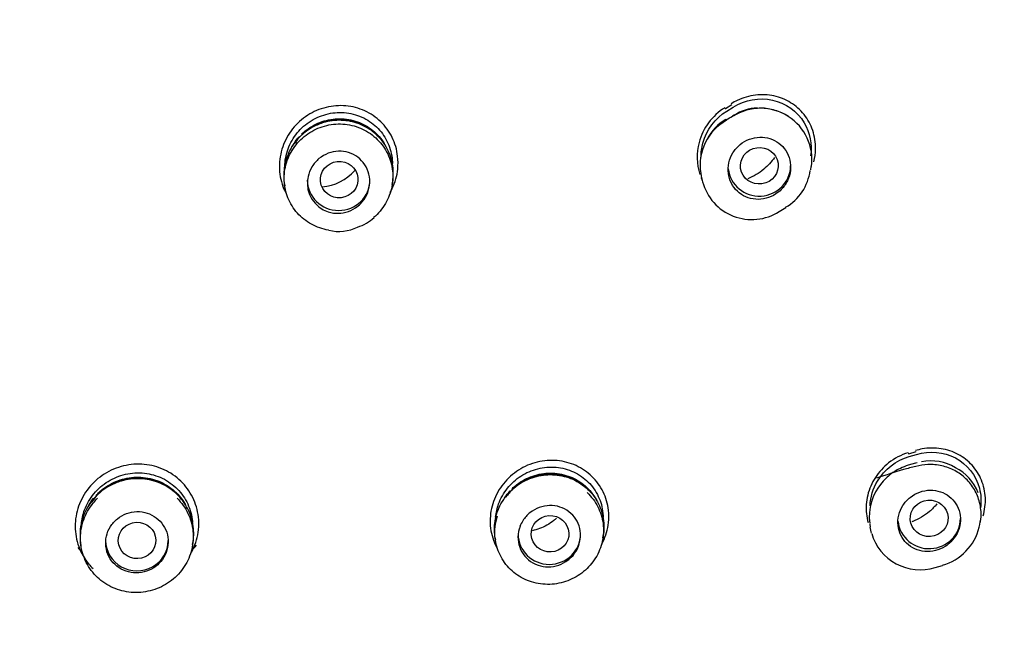
# Model space of a CAD drawing. Units: millimetres. Extents: x 0 to 420, y 0 to 594.
# Drawn here: x 129 to 153, y 327 to 342 of the extents above; entities that cross this region are included whole.
import ezdxf

# ---------------------------------------------------------------- set-up
doc = ezdxf.new("R2010")
doc.units = ezdxf.units.MM
for name, color, linetype in [('$DDT_AUDIT_GENERATED_(216)', 7, 'Continuous'), ('$DDT_AUDIT_GENERATED_(75)', 7, 'Continuous'), ('$DDT_AUDIT_GENERATED_(914)', 7, 'Continuous')]:
    doc.layers.add(name, color=color, linetype=linetype)
doc.layers.add('MODEL', color=7, linetype='Continuous', lineweight=20)

# ---------------------------------------------------------------- blocks, each defined once
blk = doc.blocks.new('SE')
at = {"layer": '$DDT_AUDIT_GENERATED_(216)', "color": 7, "linetype": 'Continuous'}
for p, q in [((86.091, 186.62), (86.245, 186.715)), ((86.263, 186.52), (86.227, 186.499)), ((86.078, 186.407), (86.071, 186.403)), ((88.103, 185.205), (88.116, 185.289)), ((85.464, 185.128), (85.475, 185.054)), ((75.469, 184.895), (75.48, 184.822)), ((78.059, 184.856), (78.071, 184.939)), ((90.466, 178.326), (90.639, 178.376)), ((90.621, 178.165), (90.446, 178.114)), ((90.66, 178.176), (90.619, 178.164)), ((92.178, 176.752), (92.19, 176.833)), ((89.52, 176.704), (89.53, 176.631)), ((80.526, 176.392), (80.536, 176.322)), ((83.116, 176.372), (83.127, 176.451)), ((70.58, 176.25), (70.59, 176.178)), ((73.27, 176.208), (73.281, 176.286)), ((91.089, 175.659), (91.263, 175.71))]:
    blk.add_line(p, q, dxfattribs=at)
for centre, radius, start, end in [((86.901, 185.483), 1.217, 93.8483, 121.6072), ((-8.57, 340.488), 180.828, 301.55947, 301.61744), ((86.869, 185.402), 1.269, 118.3967, 120.4775), ((86.9, 185.452), 1.233, 352.454, 122.3085), ((76.757, 185.176), 1.229, 90.3543, 137.9878), ((76.819, 185.177), 1.23, 44.7929, 93.228), ((86.681, 185.319), 1.233, 118.9422, 189.0176), ((86.679, 185.394), 1.194, 120.7363, 152.5068), ((76.757, 185.176), 1.229, 142.7403, 146.6482), ((76.286, 185.956), 1.16, 274.5173, 318.7525), ((86.683, 185.242), 1.222, 188.8315, 195.1246), ((86.901, 185.345), 1.198, 300.1081, 352.6639), ((76.744, 184.887), 0.722, 181.5457, 262.365), ((86.687, 185.232), 1.218, 194.7045, 302.819), ((-45.317, 399.937), 253.257, 301.58996, 301.63138), ((76.937, 184.795), 1.004, 286.9436, 313.2383), ((76.783, 184.73), 1.001, 255.9671, 296.5167), ((90.99, 177.094), 1.126, 58.5613, 101.6224), ((91.11, 177.09), 1.072, 19.8194, 64.1463), ((71.925, 176.508), 1.297, 93.9666, 119.8702), ((71.965, 176.509), 1.299, 47.828, 95.7003), ((81.821, 176.656), 1.241, 90.5135, 131.7674), ((81.885, 176.678), 1.221, 53.2858, 93.5392), ((81.821, 176.656), 1.241, 134.6034, 146.3492), ((90.715, 176.889), 1.206, 138.3882, 188.2278), ((71.925, 176.508), 1.297, 138.0954, 146.205), ((81.789, 176.388), 0.711, 158.7293, 240.1465), ((90.936, 176.912), 1.241, 285.2609, 346.8496), ((90.723, 176.807), 1.202, 195.8507, 287.644)]:
    blk.add_arc(centre, radius, start, end, dxfattribs=at)
for centre, major_axis, ratio, start_param, end_param in [((85.755, 186.911), (-0.318, 0.509), 0.038537, 3.068012, 3.384055), ((86.282, 186.064), (0.21, -0.341), 0.068462, 2.894417, 3.142068), ((86.871, 185.306), (0.75, 0), 0.970296, 3.24723, 6.283185), ((76.772, 184.961), (0.75, 0), 0.970296, 3.141593, 6.283185), ((90.559, 177.73), (0.112, -0.384), 0.132322, 3.143402, 3.187855), ((90.945, 176.84), (-0.75, 0), 0.970296, 0.1034, 3.141593), ((71.932, 176.307), (-0.75, 0), 0.970296, 0, 3.141593), ((81.829, 176.463), (0.75, 0), 0.970296, 3.141593, 6.283185)]:
    blk.add_ellipse(centre, major_axis=major_axis, ratio=ratio, start_param=start_param, end_param=end_param, dxfattribs=at)
for centre, major_axis, ratio in [((86.871, 185.306), (-0.45, -0.065), 0.962882), ((76.787, 184.973), (-0.449, -0.048), 0.968696), ((90.946, 176.84), (-0.454, -0.032), 0.959599), ((81.847, 176.469), (-0.452, -0.026), 0.964843), ((71.935, 176.309), (-0.451, -0.019), 0.968698)]:
    blk.add_ellipse(centre, major_axis=major_axis, ratio=ratio, dxfattribs=at)
for points, knots in [([(86.245, 186.715), (86.527, 186.889), (86.868, 186.952), (87.5, 186.816), (87.782, 186.618), (88.089, 186.102), (88.141, 185.818), (88.102, 185.545)], [0, 0, 0, 0, 0.351755, 0.351755, 0.703511, 0.703511, 1, 1, 1, 1]), ([(86.818, 186.688), (86.822, 186.689), (86.93, 186.71), (87.17, 186.674), (87.41, 186.592), (87.536, 186.518), (87.567, 186.498)], [0, 0, 0, 0, 0.015572, 0.436546, 0.857608, 1, 1, 1, 1]), ([(75.48, 185.283), (75.482, 185.429), (75.51, 185.576), (75.561, 185.713), (75.612, 185.85), (75.686, 185.98), (75.779, 186.094), (75.873, 186.208), (75.987, 186.308), (76.112, 186.386), (76.238, 186.464), (76.379, 186.521), (76.523, 186.554), (76.666, 186.586), (76.817, 186.594), (76.962, 186.576), (77.106, 186.559), (77.248, 186.517), (77.377, 186.453), (77.505, 186.389), (77.622, 186.302), (77.721, 186.2), (77.818, 186.098), (77.898, 185.978), (77.956, 185.85), (78.013, 185.721), (78.049, 185.58), (78.061, 185.439), (78.063, 185.412), (78.064, 185.386), (78.064, 185.359)], [0, 0, 0, 0, 0.109443, 0.109443, 0.109443, 0.218825, 0.218825, 0.218825, 0.329013, 0.329013, 0.329013, 0.439511, 0.439511, 0.439511, 0.549684, 0.549684, 0.549684, 0.658673, 0.658673, 0.658673, 0.766436, 0.766436, 0.766436, 0.873051, 0.873051, 0.873051, 0.979813, 0.979813, 0.979813, 1, 1, 1, 1]), ([(85.472, 185.509), (85.47, 185.623), (85.485, 185.738), (85.6, 186.164), (85.812, 186.447), (86.091, 186.62)], [0, 0, 0, 0, 0.259821, 0.259821, 1, 1, 1, 1]), ([(76.195, 186.255), (76.062, 186.189), (75.938, 186.099), (75.835, 185.993), (75.731, 185.887), (75.644, 185.763), (75.581, 185.629), (75.518, 185.496), (75.478, 185.351), (75.463, 185.205), (75.457, 185.151), (75.455, 185.095), (75.457, 185.04)], [0, 0, 0, 0, 0.296336, 0.296336, 0.296336, 0.592622, 0.592622, 0.592622, 0.888725, 0.888725, 0.888725, 1, 1, 1, 1]), ([(76.53, 183.76), (76.387, 183.784), (76.246, 183.833), (76.12, 183.902), (75.994, 183.971), (75.879, 184.063), (75.783, 184.17), (75.688, 184.277), (75.611, 184.402), (75.558, 184.534), (75.505, 184.666), (75.474, 184.809), (75.468, 184.952), (75.462, 185.095), (75.481, 185.242), (75.523, 185.379), (75.566, 185.517), (75.633, 185.65), (75.719, 185.767), (75.806, 185.885), (75.914, 185.99), (76.035, 186.073), (76.156, 186.157), (76.293, 186.221), (76.434, 186.26), (76.576, 186.3), (76.726, 186.316), (76.873, 186.307), (77.018, 186.298), (77.164, 186.264), (77.298, 186.208), (77.431, 186.152), (77.556, 186.073), (77.663, 185.976), (77.769, 185.88), (77.859, 185.764), (77.926, 185.638), (77.993, 185.512), (78.039, 185.373), (78.06, 185.232), (78.081, 185.091), (78.077, 184.943), (78.05, 184.802), (78.022, 184.661), (77.969, 184.522), (77.896, 184.397), (77.822, 184.272), (77.725, 184.156), (77.614, 184.061)], [0, 0, 0, 0, 0.062351, 0.062351, 0.062351, 0.124699, 0.124699, 0.124699, 0.18695, 0.18695, 0.18695, 0.24901, 0.24901, 0.24901, 0.311469, 0.311469, 0.311469, 0.373985, 0.373985, 0.373985, 0.436846, 0.436846, 0.436846, 0.499789, 0.499789, 0.499789, 0.562778, 0.562778, 0.562778, 0.625407, 0.625407, 0.625407, 0.687905, 0.687905, 0.687905, 0.750052, 0.750052, 0.750052, 0.812255, 0.812255, 0.812255, 0.87458, 0.87458, 0.87458, 0.937084, 0.937084, 0.937084, 1, 1, 1, 1]), ([(75.882, 186.062), (75.918, 186.097), (75.956, 186.13), (75.995, 186.161), (76.109, 186.249), (76.239, 186.319), (76.376, 186.366), (76.512, 186.412), (76.658, 186.436), (76.802, 186.436), (76.945, 186.435), (77.09, 186.409), (77.224, 186.362), (77.357, 186.314), (77.484, 186.243), (77.593, 186.154), (77.702, 186.066), (77.796, 185.957), (77.868, 185.838), (77.88, 185.819), (77.891, 185.799), (77.902, 185.779)], [0, 0, 0, 0, 0.063005, 0.063005, 0.063005, 0.245535, 0.245535, 0.245535, 0.428117, 0.428117, 0.428117, 0.609958, 0.609958, 0.609958, 0.790786, 0.790786, 0.790786, 0.97065, 0.97065, 0.97065, 1, 1, 1, 1]), ([(78.071, 184.938), (78.088, 185.057), (78.089, 185.179), (78.073, 185.297), (78.053, 185.441), (78.008, 185.583), (77.941, 185.711), (77.875, 185.839), (77.785, 185.957), (77.679, 186.055), (77.573, 186.152), (77.449, 186.233), (77.315, 186.291), (77.182, 186.348), (77.037, 186.383), (76.892, 186.394), (76.746, 186.404), (76.596, 186.39), (76.453, 186.353), (76.364, 186.329), (76.277, 186.296), (76.195, 186.255)], [0, 0, 0, 0, 0.128188, 0.128188, 0.128188, 0.284005, 0.284005, 0.284005, 0.438988, 0.438988, 0.438988, 0.593621, 0.593621, 0.593621, 0.748091, 0.748091, 0.748091, 0.903477, 0.903477, 0.903477, 1, 1, 1, 1]), ([(75.643, 185.743), (75.662, 185.778), (75.682, 185.812), (75.703, 185.844), (75.741, 185.903), (75.784, 185.958), (75.832, 186.01)], [0, 0, 0, 0, 0.359507, 0.359507, 0.359507, 1, 1, 1, 1]), ([(87.397, 184.735), (87.457, 184.797), (87.508, 184.869), (87.545, 184.946), (87.582, 185.024), (87.607, 185.108), (87.616, 185.193), (87.626, 185.277), (87.621, 185.363), (87.602, 185.444), (87.583, 185.524), (87.55, 185.601), (87.505, 185.67), (87.461, 185.737), (87.405, 185.798), (87.341, 185.846), (87.276, 185.895), (87.203, 185.933), (87.126, 185.957), (87.048, 185.982), (86.964, 185.994), (86.882, 185.992), (86.798, 185.989), (86.713, 185.973), (86.634, 185.943), (86.553, 185.913), (86.476, 185.869), (86.409, 185.814), (86.342, 185.759), (86.283, 185.692), (86.237, 185.618), (86.191, 185.544), (86.158, 185.461), (86.139, 185.377), (86.121, 185.294), (86.116, 185.207), (86.127, 185.124), (86.137, 185.042), (86.162, 184.961), (86.199, 184.887), (86.235, 184.815), (86.285, 184.749), (86.344, 184.694), (86.403, 184.638), (86.472, 184.593), (86.545, 184.561), (86.62, 184.528), (86.701, 184.508), (86.783, 184.502), (86.866, 184.495), (86.951, 184.503), (87.033, 184.524), (87.115, 184.546), (87.196, 184.582), (87.267, 184.629), (87.314, 184.66), (87.357, 184.696), (87.397, 184.735)], [0, 0, 0, 0, 0.054493, 0.054493, 0.054493, 0.109032, 0.109032, 0.109032, 0.162865, 0.162865, 0.162865, 0.215711, 0.215711, 0.215711, 0.267968, 0.267968, 0.267968, 0.320269, 0.320269, 0.320269, 0.373214, 0.373214, 0.373214, 0.427133, 0.427133, 0.427133, 0.481951, 0.481951, 0.481951, 0.537197, 0.537197, 0.537197, 0.592186, 0.592186, 0.592186, 0.646339, 0.646339, 0.646339, 0.699467, 0.699467, 0.699467, 0.751845, 0.751845, 0.751845, 0.804062, 0.804062, 0.804062, 0.856755, 0.856755, 0.856755, 0.910355, 0.910355, 0.910355, 0.964922, 0.964922, 0.964922, 1, 1, 1, 1]), ([(76.648, 184.171), (76.665, 184.169), (76.681, 184.167), (76.698, 184.166), (76.781, 184.16), (76.866, 184.168), (76.947, 184.189), (77.029, 184.211), (77.108, 184.247), (77.179, 184.294), (77.223, 184.324), (77.265, 184.359), (77.303, 184.397), (77.363, 184.458), (77.413, 184.53), (77.449, 184.607), (77.486, 184.684), (77.509, 184.768), (77.518, 184.852), (77.527, 184.936), (77.521, 185.022), (77.501, 185.104), (77.482, 185.184), (77.448, 185.262), (77.402, 185.331), (77.357, 185.4), (77.299, 185.461), (77.233, 185.51), (77.168, 185.559), (77.093, 185.597), (77.014, 185.622), (76.936, 185.646), (76.851, 185.657), (76.769, 185.655), (76.685, 185.652), (76.601, 185.635), (76.522, 185.605), (76.443, 185.575), (76.367, 185.531), (76.302, 185.477), (76.236, 185.422), (76.178, 185.356), (76.134, 185.283), (76.089, 185.21), (76.057, 185.128), (76.039, 185.045), (76.026, 184.987), (76.021, 184.927), (76.023, 184.867)], [0, 0, 0, 0, 0.013478, 0.013478, 0.013478, 0.0817, 0.0817, 0.0817, 0.150653, 0.150653, 0.150653, 0.194083, 0.194083, 0.194083, 0.263632, 0.263632, 0.263632, 0.333208, 0.333208, 0.333208, 0.40238, 0.40238, 0.40238, 0.470804, 0.470804, 0.470804, 0.538603, 0.538603, 0.538603, 0.60617, 0.60617, 0.60617, 0.673989, 0.673989, 0.673989, 0.742432, 0.742432, 0.742432, 0.811608, 0.811608, 0.811608, 0.88131, 0.88131, 0.88131, 0.951093, 0.951093, 0.951093, 1, 1, 1, 1]), ([(87.234, 185.506), (87.162, 185.401), (87.074, 185.305), (86.976, 185.223), (86.861, 185.127), (86.73, 185.049), (86.591, 184.993)], [0, 0, 0, 0, 0.458826, 0.458826, 0.458826, 1, 1, 1, 1]), ([(90.639, 178.376), (90.955, 178.469), (91.296, 178.44), (91.858, 178.141), (92.072, 177.876), (92.192, 177.409), (92.199, 177.249), (92.176, 177.093)], [0, 0, 0, 0, 0.402122, 0.402122, 0.804244, 0.804244, 1, 1, 1, 1]), ([(89.528, 177.143), (89.537, 177.35), (89.599, 177.556), (89.874, 178.016), (90.154, 178.233), (90.466, 178.326)], [0, 0, 0, 0, 0.39002, 0.39002, 1, 1, 1, 1]), ([(70.599, 176.694), (70.609, 176.813), (70.635, 176.932), (70.676, 177.044), (70.728, 177.183), (70.804, 177.316), (70.899, 177.431), (70.995, 177.547), (71.111, 177.649), (71.24, 177.728), (71.368, 177.807), (71.512, 177.866), (71.659, 177.899), (71.806, 177.933), (71.961, 177.942), (72.111, 177.925), (72.26, 177.908), (72.407, 177.866), (72.541, 177.802), (72.675, 177.738), (72.798, 177.649), (72.902, 177.545), (73.004, 177.441), (73.09, 177.318), (73.151, 177.185), (73.213, 177.053), (73.251, 176.908), (73.265, 176.763), (73.265, 176.754), (73.266, 176.745), (73.267, 176.737)], [0, 0, 0, 0, 0.090755, 0.090755, 0.090755, 0.203521, 0.203521, 0.203521, 0.3167, 0.3167, 0.3167, 0.430081, 0.430081, 0.430081, 0.543708, 0.543708, 0.543708, 0.65687, 0.65687, 0.65687, 0.769546, 0.769546, 0.769546, 0.881482, 0.881482, 0.881482, 0.993347, 0.993347, 0.993347, 1, 1, 1, 1]), ([(80.542, 176.872), (80.552, 176.979), (80.576, 177.085), (80.613, 177.186), (80.661, 177.321), (80.734, 177.45), (80.824, 177.563), (80.915, 177.677), (81.026, 177.777), (81.149, 177.856), (81.272, 177.936), (81.411, 177.996), (81.553, 178.031), (81.696, 178.067), (81.847, 178.079), (81.992, 178.066), (82.138, 178.053), (82.282, 178.015), (82.413, 177.954), (82.542, 177.894), (82.662, 177.812), (82.763, 177.712), (82.863, 177.613), (82.946, 177.494), (83.006, 177.367), (83.065, 177.24), (83.103, 177.101), (83.116, 176.962), (83.119, 176.93), (83.121, 176.898), (83.121, 176.866)], [0, 0, 0, 0, 0.082821, 0.082821, 0.082821, 0.193278, 0.193278, 0.193278, 0.304764, 0.304764, 0.304764, 0.417262, 0.417262, 0.417262, 0.530542, 0.530542, 0.530542, 0.643499, 0.643499, 0.643499, 0.754761, 0.754761, 0.754761, 0.865675, 0.865675, 0.865675, 0.975167, 0.975167, 0.975167, 1, 1, 1, 1]), ([(92.144, 176.63), (92.167, 176.72), (92.208, 176.902), (92.172, 177.222), (92.047, 177.536), (91.839, 177.802), (91.568, 178), (91.253, 178.116), (90.929, 178.144), (90.622, 178.089), (90.206, 177.977), (89.919, 177.884), (89.682, 177.805)], [0, 0, 0, 0, 0.070926, 0.16737, 0.2625, 0.356955, 0.450655, 0.544765, 0.639436, 0.722086, 0.807607, 1, 1, 1, 1]), ([(90.444, 178.113), (90.315, 178.075), (90.19, 178.015), (90.078, 177.939), (89.979, 177.871), (89.888, 177.788), (89.81, 177.695)], [0, 0, 0, 0, 0.527661, 0.527661, 0.527661, 1, 1, 1, 1]), ([(70.947, 177.386), (71.003, 177.448), (71.066, 177.506), (71.133, 177.556), (71.252, 177.645), (71.387, 177.716), (71.529, 177.762), (71.671, 177.809), (71.822, 177.832), (71.971, 177.829), (72.12, 177.827), (72.27, 177.8), (72.408, 177.749), (72.547, 177.699), (72.678, 177.624), (72.791, 177.532), (72.904, 177.439), (73.001, 177.326), (73.076, 177.202), (73.084, 177.189), (73.092, 177.175), (73.099, 177.161)], [0, 0, 0, 0, 0.099768, 0.099768, 0.099768, 0.276182, 0.276182, 0.276182, 0.452939, 0.452939, 0.452939, 0.629464, 0.629464, 0.629464, 0.805548, 0.805548, 0.805548, 0.981048, 0.981048, 0.981048, 1, 1, 1, 1]), ([(73.281, 176.285), (73.301, 176.422), (73.3, 176.563), (73.276, 176.699), (73.25, 176.846), (73.199, 176.99), (73.125, 177.119), (73.051, 177.249), (72.953, 177.367), (72.84, 177.465), (72.726, 177.563), (72.593, 177.642), (72.452, 177.697), (72.312, 177.752), (72.159, 177.784), (72.007, 177.79), (71.855, 177.796), (71.699, 177.777), (71.552, 177.733), (71.46, 177.706), (71.37, 177.669), (71.285, 177.623)], [0, 0, 0, 0, 0.140985, 0.140985, 0.140985, 0.293587, 0.293587, 0.293587, 0.446262, 0.446262, 0.446262, 0.598914, 0.598914, 0.598914, 0.75138, 0.75138, 0.75138, 0.904561, 0.904561, 0.904561, 1, 1, 1, 1]), ([(80.526, 176.391), (80.525, 176.394), (80.525, 176.396), (80.525, 176.399), (80.505, 176.54), (80.51, 176.688), (80.539, 176.829), (80.568, 176.97), (80.622, 177.108), (80.697, 177.233), (80.772, 177.358), (80.87, 177.473), (80.982, 177.568), (81.095, 177.663), (81.225, 177.741), (81.363, 177.795), (81.501, 177.849), (81.65, 177.881), (81.798, 177.888), (81.946, 177.894), (82.096, 177.876), (82.236, 177.834), (82.377, 177.792), (82.512, 177.726), (82.629, 177.64), (82.746, 177.555), (82.848, 177.449), (82.929, 177.33), (83.009, 177.211), (83.068, 177.077), (83.103, 176.938), (83.138, 176.8), (83.149, 176.653), (83.135, 176.511), (83.133, 176.491), (83.13, 176.472), (83.128, 176.452)], [0, 0, 0, 0, 0.001763, 0.001763, 0.001763, 0.099655, 0.099655, 0.099655, 0.197592, 0.197592, 0.197592, 0.295991, 0.295991, 0.295991, 0.394849, 0.394849, 0.394849, 0.494176, 0.494176, 0.494176, 0.593223, 0.593223, 0.593223, 0.692413, 0.692413, 0.692413, 0.790927, 0.790927, 0.790927, 0.888914, 0.888914, 0.888914, 0.98668, 0.98668, 0.98668, 1, 1, 1, 1]), ([(80.938, 177.552), (80.974, 177.587), (81.012, 177.621), (81.052, 177.652), (81.166, 177.739), (81.296, 177.809), (81.432, 177.856), (81.568, 177.903), (81.714, 177.927), (81.858, 177.927), (82.002, 177.927), (82.146, 177.903), (82.281, 177.856), (82.415, 177.81), (82.542, 177.739), (82.651, 177.651), (82.76, 177.563), (82.855, 177.455), (82.927, 177.336), (82.938, 177.318), (82.948, 177.3), (82.959, 177.281)], [0, 0, 0, 0, 0.063978, 0.063978, 0.063978, 0.245486, 0.245486, 0.245486, 0.427871, 0.427871, 0.427871, 0.610086, 0.610086, 0.610086, 0.791792, 0.791792, 0.791792, 0.972552, 0.972552, 0.972552, 1, 1, 1, 1]), ([(71.285, 177.623), (71.151, 177.55), (71.027, 177.454), (70.923, 177.342), (70.82, 177.23), (70.735, 177.099), (70.675, 176.961), (70.616, 176.822), (70.579, 176.672), (70.569, 176.523), (70.563, 176.431), (70.567, 176.339), (70.58, 176.248)], [0, 0, 0, 0, 0.277167, 0.277167, 0.277167, 0.554351, 0.554351, 0.554351, 0.830927, 0.830927, 0.830927, 1, 1, 1, 1]), ([(80.725, 177.28), (80.737, 177.3), (80.749, 177.319), (80.761, 177.339), (80.799, 177.396), (80.842, 177.451), (80.89, 177.502)], [0, 0, 0, 0, 0.24953, 0.24953, 0.24953, 1, 1, 1, 1]), ([(91.466, 176.274), (91.526, 176.334), (91.578, 176.404), (91.615, 176.48), (91.653, 176.556), (91.679, 176.638), (91.689, 176.721), (91.7, 176.803), (91.696, 176.887), (91.679, 176.967), (91.662, 177.046), (91.631, 177.122), (91.588, 177.189), (91.546, 177.256), (91.491, 177.317), (91.428, 177.366), (91.365, 177.415), (91.292, 177.454), (91.216, 177.479), (91.138, 177.505), (91.054, 177.518), (90.97, 177.517), (90.886, 177.516), (90.799, 177.5), (90.719, 177.471), (90.637, 177.442), (90.559, 177.398), (90.491, 177.344), (90.423, 177.29), (90.363, 177.224), (90.316, 177.15), (90.27, 177.078), (90.235, 176.998), (90.216, 176.915), (90.196, 176.834), (90.191, 176.749), (90.2, 176.667), (90.208, 176.587), (90.231, 176.507), (90.266, 176.435), (90.301, 176.364), (90.349, 176.298), (90.406, 176.242), (90.463, 176.187), (90.531, 176.141), (90.604, 176.108), (90.679, 176.074), (90.76, 176.053), (90.842, 176.045), (90.926, 176.038), (91.012, 176.044), (91.095, 176.065), (91.178, 176.085), (91.26, 176.121), (91.333, 176.167), (91.381, 176.198), (91.426, 176.234), (91.466, 176.274)], [0, 0, 0, 0, 0.05373, 0.05373, 0.05373, 0.107513, 0.107513, 0.107513, 0.160541, 0.160541, 0.160541, 0.21284, 0.21284, 0.21284, 0.26503, 0.26503, 0.26503, 0.317761, 0.317761, 0.317761, 0.37145, 0.37145, 0.37145, 0.426121, 0.426121, 0.426121, 0.481373, 0.481373, 0.481373, 0.536524, 0.536524, 0.536524, 0.590921, 0.590921, 0.590921, 0.644263, 0.644263, 0.644263, 0.696731, 0.696731, 0.696731, 0.748884, 0.748884, 0.748884, 0.801387, 0.801387, 0.801387, 0.854751, 0.854751, 0.854751, 0.909136, 0.909136, 0.909136, 0.964268, 0.964268, 0.964268, 1, 1, 1, 1]), ([(72.896, 177.322), (73.002, 177.218), (73.091, 177.094), (73.156, 176.96), (73.22, 176.827), (73.262, 176.682), (73.277, 176.535), (73.293, 176.388), (73.282, 176.236), (73.247, 176.092), (73.212, 175.947), (73.151, 175.806), (73.069, 175.681), (72.987, 175.555), (72.882, 175.442), (72.763, 175.349), (72.643, 175.256), (72.506, 175.182), (72.362, 175.133), (72.218, 175.084), (72.064, 175.058), (71.912, 175.058), (71.76, 175.058), (71.607, 175.084), (71.464, 175.133), (71.322, 175.183), (71.187, 175.257), (71.07, 175.349), (70.953, 175.442), (70.851, 175.556), (70.772, 175.682), (70.694, 175.807), (70.637, 175.948), (70.606, 176.093), (70.575, 176.237), (70.569, 176.388), (70.588, 176.535), (70.608, 176.682), (70.653, 176.828), (70.721, 176.961), (70.789, 177.094), (70.881, 177.218), (70.99, 177.322)], [0, 0, 0, 0, 0.071361, 0.071361, 0.071361, 0.142579, 0.142579, 0.142579, 0.21387, 0.21387, 0.21387, 0.285297, 0.285297, 0.285297, 0.35672, 0.35672, 0.35672, 0.428384, 0.428384, 0.428384, 0.500019, 0.500019, 0.500019, 0.571701, 0.571701, 0.571701, 0.643153, 0.643153, 0.643153, 0.71457, 0.71457, 0.71457, 0.785905, 0.785905, 0.785905, 0.857125, 0.857125, 0.857125, 0.928527, 0.928527, 0.928527, 1, 1, 1, 1]), ([(70.754, 177.111), (70.776, 177.154), (70.801, 177.195), (70.828, 177.235), (70.849, 177.266), (70.871, 177.296), (70.894, 177.325)], [0, 0, 0, 0, 0.562717, 0.562717, 0.562717, 1, 1, 1, 1]), ([(82.736, 177.46), (82.84, 177.363), (82.929, 177.246), (82.993, 177.12), (83.058, 176.994), (83.101, 176.855), (83.119, 176.714), (83.137, 176.574), (83.131, 176.428), (83.101, 176.288), (83.07, 176.149), (83.015, 176.012), (82.939, 175.889), (82.863, 175.766), (82.765, 175.654), (82.653, 175.561), (82.54, 175.468), (82.41, 175.392), (82.272, 175.341), (82.135, 175.289), (81.987, 175.259), (81.841, 175.255), (81.694, 175.25), (81.545, 175.27), (81.406, 175.313), (81.268, 175.357), (81.135, 175.424), (81.02, 175.51), (80.906, 175.596), (80.805, 175.703), (80.727, 175.821), (80.648, 175.94), (80.59, 176.074), (80.557, 176.213), (80.524, 176.35), (80.515, 176.495), (80.53, 176.636), (80.54, 176.724), (80.559, 176.811), (80.587, 176.896)], [0, 0, 0, 0, 0.079234, 0.079234, 0.079234, 0.158123, 0.158123, 0.158123, 0.236984, 0.236984, 0.236984, 0.316067, 0.316067, 0.316067, 0.39522, 0.39522, 0.39522, 0.474899, 0.474899, 0.474899, 0.554633, 0.554633, 0.554633, 0.634485, 0.634485, 0.634485, 0.714202, 0.714202, 0.714202, 0.793384, 0.793384, 0.793384, 0.872751, 0.872751, 0.872751, 0.951436, 0.951436, 0.951436, 1, 1, 1, 1]), ([(72.462, 175.755), (72.521, 175.814), (72.571, 175.884), (72.608, 175.96), (72.644, 176.035), (72.668, 176.117), (72.678, 176.199), (72.687, 176.282), (72.682, 176.366), (72.663, 176.446), (72.644, 176.526), (72.611, 176.604), (72.566, 176.672), (72.521, 176.741), (72.464, 176.802), (72.398, 176.852), (72.333, 176.902), (72.258, 176.941), (72.179, 176.966), (72.1, 176.991), (72.015, 177.004), (71.931, 177.002), (71.847, 177), (71.762, 176.984), (71.683, 176.955), (71.604, 176.926), (71.528, 176.883), (71.463, 176.83), (71.397, 176.777), (71.339, 176.712), (71.295, 176.641), (71.25, 176.57), (71.218, 176.49), (71.2, 176.409), (71.182, 176.328), (71.177, 176.243), (71.188, 176.161), (71.198, 176.079), (71.223, 175.998), (71.26, 175.925), (71.297, 175.852), (71.347, 175.785), (71.407, 175.729), (71.467, 175.673), (71.537, 175.626), (71.613, 175.593), (71.688, 175.559), (71.771, 175.538), (71.854, 175.531), (71.938, 175.525), (72.024, 175.532), (72.105, 175.552), (72.187, 175.573), (72.267, 175.608), (72.337, 175.654), (72.382, 175.683), (72.424, 175.717), (72.462, 175.755)], [0, 0, 0, 0, 0.053889, 0.053889, 0.053889, 0.10779, 0.10779, 0.10779, 0.161521, 0.161521, 0.161521, 0.215011, 0.215011, 0.215011, 0.268355, 0.268355, 0.268355, 0.321712, 0.321712, 0.321712, 0.375232, 0.375232, 0.375232, 0.428997, 0.428997, 0.428997, 0.482981, 0.482981, 0.482981, 0.537063, 0.537063, 0.537063, 0.591077, 0.591077, 0.591077, 0.644886, 0.644886, 0.644886, 0.698445, 0.698445, 0.698445, 0.75182, 0.75182, 0.75182, 0.805155, 0.805155, 0.805155, 0.858611, 0.858611, 0.858611, 0.912297, 0.912297, 0.912297, 0.966221, 0.966221, 0.966221, 1, 1, 1, 1]), ([(81.435, 175.771), (81.456, 175.759), (81.479, 175.748), (81.502, 175.738), (81.577, 175.704), (81.659, 175.684), (81.741, 175.677), (81.825, 175.67), (81.911, 175.677), (81.993, 175.698), (82.076, 175.719), (82.156, 175.755), (82.228, 175.801), (82.274, 175.831), (82.317, 175.866), (82.356, 175.905), (82.415, 175.965), (82.466, 176.035), (82.503, 176.111), (82.54, 176.186), (82.564, 176.269), (82.574, 176.352), (82.584, 176.434), (82.579, 176.518), (82.561, 176.598), (82.542, 176.677), (82.51, 176.754), (82.466, 176.822), (82.422, 176.89), (82.366, 176.95), (82.301, 176.999), (82.237, 177.049), (82.162, 177.087), (82.084, 177.112), (82.006, 177.138), (81.921, 177.15), (81.838, 177.148), (81.754, 177.146), (81.668, 177.13), (81.588, 177.101), (81.508, 177.071), (81.431, 177.028), (81.365, 176.974), (81.298, 176.92), (81.24, 176.854), (81.194, 176.782), (81.167, 176.739), (81.144, 176.693), (81.126, 176.645)], [0, 0, 0, 0, 0.020597, 0.020597, 0.020597, 0.088894, 0.088894, 0.088894, 0.157926, 0.157926, 0.157926, 0.22755, 0.22755, 0.22755, 0.271836, 0.271836, 0.271836, 0.340691, 0.340691, 0.340691, 0.409584, 0.409584, 0.409584, 0.477932, 0.477932, 0.477932, 0.545687, 0.545687, 0.545687, 0.61326, 0.61326, 0.61326, 0.681133, 0.681133, 0.681133, 0.749657, 0.749657, 0.749657, 0.818906, 0.818906, 0.818906, 0.888642, 0.888642, 0.888642, 0.958406, 0.958406, 0.958406, 1, 1, 1, 1]), ([(91.132, 177.185), (91.077, 177.119), (91.016, 177.057), (90.951, 177.002), (90.832, 176.903), (90.695, 176.822), (90.552, 176.766), (90.546, 176.764), (90.54, 176.761), (90.534, 176.759)], [0, 0, 0, 0, 0.346516, 0.346516, 0.346516, 0.97488, 0.97488, 0.97488, 1, 1, 1, 1]), ([(81.999, 176.843), (81.979, 176.824), (81.958, 176.805), (81.936, 176.788), (81.835, 176.705), (81.718, 176.638), (81.595, 176.593), (81.538, 176.572), (81.479, 176.555), (81.419, 176.543)], [0, 0, 0, 0, 0.126976, 0.126976, 0.126976, 0.722416, 0.722416, 0.722416, 1, 1, 1, 1])]:
    blk.add_open_spline(points, degree=3, knots=knots, dxfattribs=at)
for points in [[(89.562, 176.482), (89.548, 176.531), (89.537, 176.581), (89.53, 176.632)], [(70.511, 176.14), (70.546, 176.099), (70.582, 176.061), (70.621, 176.024)], [(73.235, 176.056), (73.28, 176.1), (73.323, 176.145), (73.363, 176.193)]]:
    blk.add_open_spline(points, degree=3, dxfattribs=at)
at = {"layer": '$DDT_AUDIT_GENERATED_(75)', "color": 7, "linetype": 'Continuous'}
for p, q in [((86.058, 186.682), (86.214, 186.778)), ((90.459, 178.393), (90.634, 178.444))]:
    blk.add_line(p, q, dxfattribs=at)
for centre, major_axis, ratio, start_param, end_param in [((56.993, 170.409), (-51.15, 0), 0.970296, 2.929817, 6.283185), ((90.417, 178.537), (-0.042, 0.144), 0.134411, 2.546077, 3.139058), ((90.591, 178.588), (-0.042, 0.144), 0.135392, 3.091236, 3.141241)]:
    blk.add_ellipse(centre, major_axis=major_axis, ratio=ratio, start_param=start_param, end_param=end_param, dxfattribs=at)
for points, knots in [([(88.177, 185.403), (88.202, 185.504), (88.217, 185.608), (88.219, 185.711), (88.221, 185.861), (88.198, 186.013), (88.151, 186.154), (88.104, 186.292), (88.033, 186.423), (87.943, 186.536), (87.853, 186.648), (87.744, 186.745), (87.622, 186.82), (87.5, 186.896), (87.363, 186.951), (87.222, 186.982), (87.079, 187.013), (86.928, 187.02), (86.781, 187.003), (86.63, 186.985), (86.48, 186.941), (86.342, 186.875), (86.292, 186.851), (86.243, 186.825), (86.196, 186.795)], [0, 0, 0, 0, 0.098501, 0.098501, 0.098501, 0.241839, 0.241839, 0.241839, 0.382023, 0.382023, 0.382023, 0.520739, 0.520739, 0.520739, 0.660156, 0.660156, 0.660156, 0.802242, 0.802242, 0.802242, 0.94799, 0.94799, 0.94799, 1, 1, 1, 1]), ([(78.19, 185.536), (78.172, 185.692), (78.127, 185.846), (78.058, 185.985), (77.989, 186.125), (77.895, 186.255), (77.783, 186.363), (77.672, 186.471), (77.54, 186.56), (77.399, 186.625), (77.257, 186.689), (77.103, 186.73), (76.947, 186.744), (76.79, 186.758), (76.628, 186.746), (76.474, 186.708), (76.318, 186.67), (76.166, 186.605), (76.031, 186.518), (75.894, 186.43), (75.77, 186.318), (75.668, 186.19), (75.567, 186.062), (75.486, 185.915), (75.432, 185.761), (75.378, 185.607), (75.351, 185.443), (75.351, 185.282), (75.352, 185.122), (75.381, 184.961), (75.435, 184.811), (75.458, 184.748), (75.486, 184.685), (75.519, 184.625)], [0, 0, 0, 0, 0.094698, 0.094698, 0.094698, 0.189428, 0.189428, 0.189428, 0.283627, 0.283627, 0.283627, 0.377892, 0.377892, 0.377892, 0.473117, 0.473117, 0.473117, 0.569411, 0.569411, 0.569411, 0.666886, 0.666886, 0.666886, 0.764859, 0.764859, 0.764859, 0.8624, 0.8624, 0.8624, 0.958867, 0.958867, 0.958867, 1, 1, 1, 1]), ([(86.041, 186.699), (85.739, 186.509), (85.515, 186.209), (85.354, 185.613), (85.363, 185.341), (85.444, 185.097)], [0, 0, 0, 0, 0.574004, 0.574004, 1, 1, 1, 1]), ([(78.011, 184.662), (78.029, 184.693), (78.046, 184.726), (78.061, 184.758), (78.131, 184.906), (78.176, 185.067), (78.192, 185.228), (78.203, 185.33), (78.202, 185.434), (78.19, 185.536)], [0, 0, 0, 0, 0.120028, 0.120028, 0.120028, 0.659971, 0.659971, 0.659971, 1, 1, 1, 1]), ([(90.441, 178.414), (90.274, 178.363), (90.113, 178.279), (89.974, 178.17), (89.85, 178.073), (89.74, 177.953), (89.655, 177.821), (89.571, 177.691), (89.507, 177.545), (89.471, 177.396), (89.436, 177.251), (89.425, 177.099), (89.44, 176.952), (89.447, 176.879), (89.461, 176.807), (89.481, 176.737)], [0, 0, 0, 0, 0.247879, 0.247879, 0.247879, 0.468424, 0.468424, 0.468424, 0.68485, 0.68485, 0.68485, 0.895686, 0.895686, 0.895686, 1, 1, 1, 1]), ([(92.24, 176.897), (92.282, 177.038), (92.301, 177.188), (92.295, 177.333), (92.288, 177.478), (92.257, 177.622), (92.203, 177.755), (92.149, 177.886), (92.072, 178.009), (91.978, 178.113), (91.883, 178.218), (91.768, 178.308), (91.643, 178.375), (91.516, 178.443), (91.375, 178.49), (91.231, 178.512), (91.083, 178.535), (90.928, 178.533), (90.779, 178.506), (90.724, 178.496), (90.669, 178.482), (90.615, 178.466)], [0, 0, 0, 0, 0.156265, 0.156265, 0.156265, 0.311785, 0.311785, 0.311785, 0.465985, 0.465985, 0.465985, 0.620942, 0.620942, 0.620942, 0.778709, 0.778709, 0.778709, 0.94083, 0.94083, 0.94083, 1, 1, 1, 1]), ([(83.249, 177.033), (83.232, 177.186), (83.188, 177.338), (83.121, 177.475), (83.054, 177.613), (82.962, 177.74), (82.852, 177.847), (82.742, 177.953), (82.612, 178.042), (82.472, 178.106), (82.331, 178.17), (82.175, 178.211), (82.019, 178.226), (81.861, 178.24), (81.697, 178.228), (81.541, 178.19), (81.383, 178.152), (81.229, 178.086), (81.092, 177.999), (80.954, 177.911), (80.829, 177.799), (80.727, 177.671), (80.625, 177.544), (80.544, 177.398), (80.49, 177.246), (80.437, 177.096), (80.409, 176.935), (80.409, 176.777), (80.409, 176.621), (80.436, 176.464), (80.489, 176.318), (80.51, 176.259), (80.535, 176.201), (80.565, 176.146)], [0, 0, 0, 0, 0.094451, 0.094451, 0.094451, 0.188886, 0.188886, 0.188886, 0.283505, 0.283505, 0.283505, 0.379051, 0.379051, 0.379051, 0.4759, 0.4759, 0.4759, 0.573704, 0.573704, 0.573704, 0.671818, 0.671818, 0.671818, 0.769542, 0.769542, 0.769542, 0.8661, 0.8661, 0.8661, 0.961362, 0.961362, 0.961362, 1, 1, 1, 1]), ([(73.408, 176.876), (73.39, 177.037), (73.343, 177.196), (73.272, 177.341), (73.201, 177.486), (73.103, 177.621), (72.986, 177.734), (72.87, 177.846), (72.732, 177.94), (72.584, 178.008), (72.435, 178.076), (72.272, 178.119), (72.108, 178.135), (71.944, 178.15), (71.773, 178.138), (71.612, 178.099), (71.449, 178.06), (71.291, 177.993), (71.15, 177.904), (71.008, 177.814), (70.88, 177.699), (70.775, 177.569), (70.671, 177.438), (70.588, 177.288), (70.533, 177.132), (70.478, 176.976), (70.449, 176.809), (70.45, 176.645), (70.45, 176.482), (70.48, 176.317), (70.535, 176.164), (70.591, 176.012), (70.674, 175.867), (70.778, 175.743), (70.809, 175.705), (70.843, 175.668), (70.879, 175.634)], [0, 0, 0, 0, 0.087921, 0.087921, 0.087921, 0.175844, 0.175844, 0.175844, 0.263692, 0.263692, 0.263692, 0.351719, 0.351719, 0.351719, 0.440296, 0.440296, 0.440296, 0.529163, 0.529163, 0.529163, 0.618434, 0.618434, 0.618434, 0.707699, 0.707699, 0.707699, 0.796639, 0.796639, 0.796639, 0.885073, 0.885073, 0.885073, 0.973173, 0.973173, 0.973173, 1, 1, 1, 1]), ([(83.076, 176.194), (83.091, 176.221), (83.105, 176.248), (83.118, 176.275), (83.187, 176.42), (83.232, 176.579), (83.249, 176.737), (83.26, 176.835), (83.26, 176.935), (83.249, 177.033)], [0, 0, 0, 0, 0.105333, 0.105333, 0.105333, 0.658558, 0.658558, 0.658558, 1, 1, 1, 1]), ([(73.234, 176.009), (73.248, 176.035), (73.262, 176.062), (73.275, 176.089), (73.346, 176.239), (73.393, 176.403), (73.41, 176.567), (73.42, 176.67), (73.42, 176.774), (73.408, 176.876)], [0, 0, 0, 0, 0.100653, 0.100653, 0.100653, 0.655713, 0.655713, 0.655713, 1, 1, 1, 1])]:
    blk.add_open_spline(points, degree=3, knots=knots, dxfattribs=at)
blk.add_rational_spline([(86.041, 186.699), (86.055, 186.681), (86.058, 186.682)], [1, 0.867694543638, 0.81626201682], degree=2, dxfattribs=at)
blk.add_open_spline([(85.47, 185.025), (85.48, 185.001), (85.49, 184.978), (85.501, 184.955)], degree=3, dxfattribs=at)
at = {"layer": '$DDT_AUDIT_GENERATED_(914)', "color": 7, "linetype": 'Continuous'}
blk.add_arc((57.625, 174.416), 55.842, 9.0806, 90.6483, dxfattribs=at)
for points, degree, knots in [([(56.993, 230.226), (62.551, 230.226), (68.167, 229.431), (78.933, 226.217), (84.075, 223.806), (93.378, 217.642), (97.535, 213.887), (104.505, 205.405), (107.319, 200.685), (110.997, 191.694), (112.14, 187.52), (112.764, 183.248)], 3, [0, 0, 0, 0, 0.208325, 0.208325, 0.416651, 0.416651, 0.624976, 0.624976, 0.833301, 0.833301, 1, 1, 1, 1]), ([(113.411, 178.809), (113.336, 179.33), (112.861, 182.329), (111.603, 187.751), (108.771, 195.344), (102.407, 205.917), (92.065, 215.864), (80.58, 222.285), (70.29, 225.288), (62.147, 226.186), (58.277, 226.292), (56.993, 226.292)], 5, [0, 0, 0, 0, 0, 0, 0.032205, 0.186007, 0.342157, 0.500077, 0.764704, 0.922144, 1, 1, 1, 1, 1, 1]), ([(72.655, 10.709), (72.655, 11.096), (72.656, 12.298), (72.657, 14.501), (72.658, 17.08), (72.66, 19.516), (72.662, 21.814), (72.664, 24.405), (72.667, 27.283), (72.67, 30.453), (72.675, 34.299), (72.681, 38.807), (72.689, 43.947), (72.696, 48.728), (72.704, 53.133), (72.711, 57.14), (72.718, 60.897), (72.725, 64.377), (72.731, 67.638), (72.738, 71.186), (72.746, 75.156), (72.754, 79.606), (72.761, 84.158), (72.774, 88.793), (72.767, 92.901), (73.013, 96.454), (73.409, 99.429), (73.973, 102.392), (74.682, 105.243), (75.502, 107.878), (76.422, 110.207), (77.403, 112.23), (78.392, 113.969), (79.345, 115.444), (80.232, 116.677), (81.057, 117.72), (81.79, 118.574), (82.505, 119.35), (83.286, 120.147), (84.281, 121.091), (85.537, 122.189), (87.027, 123.398), (88.732, 124.718), (90.613, 126.168), (92.688, 127.775), (94.893, 129.57), (97.063, 131.561), (99.211, 133.74), (101.223, 136.019), (103.068, 138.357), (104.657, 140.598), (106.125, 142.892), (107.45, 145.207), (108.617, 147.502), (109.556, 149.569), (110.235, 151.232), (110.727, 152.547), (111.086, 153.566), (111.433, 154.618), (111.804, 155.823), (112.206, 157.262), (112.625, 158.953), (113.035, 160.888), (113.405, 163.048), (113.692, 165.302), (113.879, 167.511), (113.977, 169.699), (113.986, 171.839), (113.911, 173.915), (113.778, 175.744), (113.608, 177.384), (113.48, 178.313), (113.411, 178.811)], 3, [0, 0, 0, 0, 0.00578, 0.021013, 0.03512, 0.048333, 0.06084, 0.072795, 0.090749, 0.107979, 0.124708, 0.15371, 0.181782, 0.20884, 0.231951, 0.253867, 0.27441, 0.293431, 0.310831, 0.327788, 0.351496, 0.375807, 0.400652, 0.425993, 0.451672, 0.467834, 0.484167, 0.500687, 0.517112, 0.532212, 0.54588, 0.558189, 0.569169, 0.578816, 0.587122, 0.594222, 0.60076, 0.605699, 0.611646, 0.619167, 0.628325, 0.639174, 0.650833, 0.663919, 0.678368, 0.694128, 0.710874, 0.727036, 0.744821, 0.761302, 0.776532, 0.790556, 0.806716, 0.821043, 0.833587, 0.844695, 0.851116, 0.857109, 0.862796, 0.86969, 0.878243, 0.887855, 0.89892, 0.911418, 0.924649, 0.937077, 0.948656, 0.961448, 0.973054, 0.983489, 0.992508, 1, 1, 1, 1])]:
    blk.add_open_spline(points, degree=degree, knots=knots, dxfattribs=at)

msp = doc.modelspace()

# ---------------------------------------------------------------- block references
at = {"layer": 'MODEL'}
msp.add_blockref('SE', (59.86, 153.522), dxfattribs=at)

doc.saveas('drawing.dxf')
